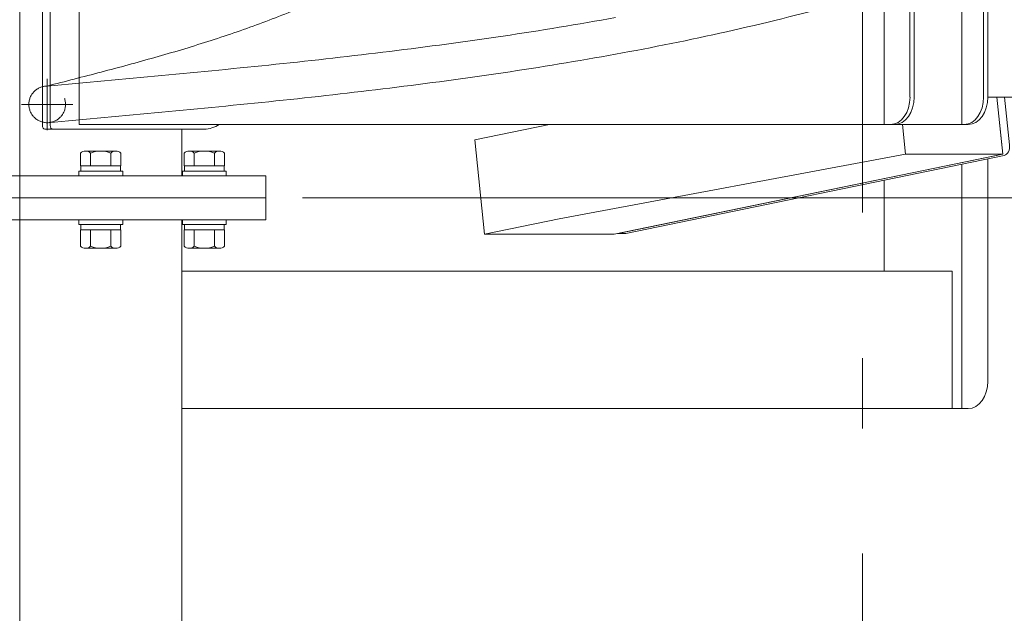
# Model space of a CAD drawing. Units: millimetres. Extents: x -4925 to 4925, y -3379 to 3378.
# Drawn here: x -1071 to -534, y -1208 to -884 of the extents above; entities that cross this region are included whole.
import ezdxf
from ezdxf.enums import TextEntityAlignment as Align

# ---------------------------------------------------------------- set-up
doc = ezdxf.new("R2010")
doc.units = ezdxf.units.MM
doc.header["$LTSCALE"] = 6.25
for name, pattern in [('CENTERX2', [101.6, 63.5, -12.7, 12.7, -12.7]), ('DASHED2', [9.525, 6.35, -3.175]), ('PHANTOM', [63.5, 31.75, -6.35, 6.35, -6.35, 6.35, -6.35])]:
    doc.linetypes.add(name, pattern=pattern)
for name, color, linetype in [('L-09', 7, 'Continuous'), ('L-1', 7, 'Continuous'), ('Layer0009', 7, 'Continuous'), ('Layer0010', 7, 'Continuous'), ('Layer0017', 7, 'Continuous'), ('Layer0021', 7, 'Continuous'), ('Layer0035', 7, 'Continuous')]:
    doc.layers.add(name, color=color, linetype=linetype)
doc.styles.add('dcStyle0', font='ＭＳ Ｐゴシック')
doc.dimstyles.new('dc_Rotated', dxfattribs={"dimtxt": 100, "dimasz": 75.000048, "dimexe": 6, "dimexo": 25, "dimgap": 6, "dimtad": 3, "dimdsep": 46, "dimtxsty": 'dcStyle0', "dimblk1": 'OPEN30', "dimblk2": 'OPEN30', "dimsah": 1, "dimcen": 0.09, "dimclrd": 2, "dimclre": 2, "dimclrt": 2, "dimadec": 0, "dimazin": 2, "dimtfac": 1, "dimtdec": 4, "dimtmove": 0, "dimatfit": 3, "dimfxl": 1, "dimarcsym": 1})

# ---------------------------------------------------------------- blocks, each defined once
blk = doc.blocks.new('DC_GROUP_W_GBCS-T_S_090_1_3')
at = {"color": 140, "linetype": 'Continuous', "lineweight": 13}
for p, q in [((-1018.43, -956.17), (-1034.88, -956.17)), ((-1037.62, -964.17), (-1037.62, -957.31)), ((-1032.14, -964.17), (-1032.14, -957.31)), ((-1021.17, -964.17), (-1021.17, -957.31)), ((-1015.68, -964.17), (-1015.68, -957.31)), ((-1015.68, -964.17), (-1037.62, -964.17)), ((-1037.4, -967.17), (-1037.4, -964.17)), ((-1015.9, -967.17), (-1015.9, -964.17)), ((-1038.65, -969.67), (-1038.65, -967.17)), ((-1014.65, -967.17), (-1038.65, -967.17)), ((-1014.65, -969.67), (-1038.65, -969.67)), ((-1014.65, -969.67), (-1014.65, -967.17))]:
    blk.add_line(p, q, dxfattribs=at)
for centre, radius, start, end in [((-1034.88, -960.05), 3.88, 44.9559, 135.0441), ((-1026.65, -969.97), 13.8, 66.5734, 113.4266), ((-1018.43, -960.05), 3.88, 44.9559, 135.0441)]:
    blk.add_arc(centre, radius, start, end, dxfattribs=at)
blk = doc.blocks.new('DC_GROUP_W_GBCS-T_S_090_1_4')
at = {"color": 140, "linetype": 'Continuous', "lineweight": 13}
for p, q in [((-961.86, -956.17), (-978.31, -956.17)), ((-981.06, -964.17), (-981.06, -957.31)), ((-975.57, -964.17), (-975.57, -957.31)), ((-964.6, -964.17), (-964.6, -957.31)), ((-959.12, -964.17), (-959.12, -957.31)), ((-959.12, -964.17), (-981.06, -964.17)), ((-980.84, -967.17), (-980.84, -964.17)), ((-959.34, -967.17), (-959.34, -964.17)), ((-982.09, -969.67), (-982.09, -967.17)), ((-958.09, -967.17), (-982.09, -967.17)), ((-958.09, -969.67), (-982.09, -969.67)), ((-958.09, -969.67), (-958.09, -967.17))]:
    blk.add_line(p, q, dxfattribs=at)
for centre, radius, start, end in [((-978.31, -960.05), 3.88, 44.9559, 135.0441), ((-970.09, -969.97), 13.8, 66.5734, 113.4266), ((-961.86, -960.05), 3.88, 44.9559, 135.0441)]:
    blk.add_arc(centre, radius, start, end, dxfattribs=at)
blk = doc.blocks.new('DC_GROUP_W_GBCS-T_S_090_1_70')
at = {"layer": 'Layer0009', "color": 7, "linetype": 'Continuous', "lineweight": 13}
for p, q in [((-682.02, -795.35), (-682.79, -795.53)), ((-682.41, -799.15), (-682.79, -795.53)), ((-677.48, -846.98), (-682.02, -802.94)), ((-599.16, -828.96), (-677.48, -846.98)), ((-599.16, -841.77), (-624.45, -846.98)), ((-677.48, -846.98), (-624.45, -846.98))]:
    blk.add_line(p, q, dxfattribs=at)
blk = doc.blocks.new('DC_GROUP_W_GBCS-T_S_090_1_71')
at = {"layer": 'Layer0009', "color": 7, "linetype": 'Continuous', "lineweight": 13}
for p, q in [((-537.62, -926.67), (-534.41, -957.76)), ((-822.44, -950.05), (-781.68, -941.64)), ((-589.11, -941.67), (-587.45, -957.76)), ((-817.13, -1001.5), (-822.44, -950.05)), ((-776.38, -993.1), (-587.45, -957.76)), ((-534.41, -957.76), (-746.42, -1001.5)), ((-587.45, -957.76), (-534.41, -957.76)), ((-776.38, -993.1), (-817.13, -1001.5)), ((-817.13, -1001.5), (-746.42, -1001.5))]:
    blk.add_line(p, q, dxfattribs=at)
blk = doc.blocks.new('DC_GROUP_W_GBCS-T_S_090_1_75')
at = {"layer": 'Layer0009', "color": 7, "linetype": 'Continuous', "lineweight": 13}
for p, q in [((-407.19, -799.15), (-400.22, -866.67)), ((-533.38, -926.67), (-530.68, -952.82)), ((-533.67, -958.49), (-740.08, -1001.07))]:
    blk.add_line(p, q, dxfattribs=at)
for centre, start_param, end_param in [((-534.18, -953.54), 3.286455, 4.857251), ((-740.59, -996.12), 3.141593, 3.286455)]:
    blk.add_ellipse(centre, major_axis=(0, 5), ratio=0.707107, start_param=start_param, end_param=end_param, dxfattribs=at)
blk = doc.blocks.new('DC_GROUP_W_GBCS-T_S_090_1_74')
at = {"layer": 'Layer0009', "color": 7, "linetype": 'Continuous', "lineweight": 13}
for p, q in [((-409.31, -819.71), (-404.46, -866.67)), ((-537.62, -926.67), (-534.92, -952.82)), ((-537.91, -958.49), (-744.32, -1001.07)), ((-744.58, -1001.12), (-740.59, -1001.12))]:
    blk.add_line(p, q, dxfattribs=at)
at = {"layer": 'Layer0009', "linetype": 'Continuous'}
blk.add_blockref('DC_GROUP_W_GBCS-T_S_090_1_75', (0, 0), dxfattribs=at)
blk = doc.blocks.new('DC_GROUP_W_GBCS-T_S_090_1_72')
at = {"layer": 'Layer0021', "color": 7, "linetype": 'Continuous', "lineweight": 13}
for p, q in [((-757.85, -866.67), (-668.86, -848.32)), ((-714.01, -866.67), (-625.02, -848.32)), ((-669.86, -846.98), (-669.83, -847.3)), ((-625.02, -848.32), (-668.86, -848.32)), ((-625.87, -848.32), (-614.68, -846.01)), ((-625.16, -846.98), (-625.04, -848.14)), ((-614.47, -845.99), (-613.62, -845.99)), ((-611.56, -862.34), (-613.07, -847.7)), ((-610.71, -862.34), (-612.22, -847.7)), ((-612.76, -864.61), (-622.77, -866.67)), ((-611.91, -864.61), (-621.92, -866.67))]:
    blk.add_line(p, q, dxfattribs=at)
for centre, start_param, end_param in [((-614.47, -847.99), 4.857251, 6.428048), ((-613.62, -847.99), 4.857251, 6.428048), ((-612.96, -862.63), 3.286455, 4.857251), ((-612.11, -862.63), 3.286455, 4.857251)]:
    blk.add_ellipse(centre, major_axis=(0, 2), ratio=0.707107, start_param=start_param, end_param=end_param, dxfattribs=at)
blk = doc.blocks.new('DC_GROUP_W_GBCS-T_S_090_1_73')
at = {"layer": 'Layer0010', "color": 7, "linetype": 'Continuous', "lineweight": 13}
for p, q in [((-407.29, -798.12), (-332.66, -798.12)), ((-365.89, -798.12), (-363.15, -824.74)), ((-332.66, -798.12), (-323.47, -887.18)), ((-359.95, -855.76), (-356.71, -887.18)), ((-323.47, -887.18), (-359.95, -894.7)), ((-356.71, -887.18), (-359.95, -887.85)), ((-323.47, -887.18), (-359.95, -887.18))]:
    blk.add_line(p, q, dxfattribs=at)
blk = doc.blocks.new('DC_GROUP_W_GBCS-T_S_090_1_69')
at = {"layer": 'Layer0009', "linetype": 'Continuous'}
for name in ['DC_GROUP_W_GBCS-T_S_090_1_74', 'DC_GROUP_W_GBCS-T_S_090_1_70', 'DC_GROUP_W_GBCS-T_S_090_1_71']:
    blk.add_blockref(name, (0, 0), dxfattribs=at)
at = {"layer": 'Layer0010', "linetype": 'Continuous'}
blk.add_blockref('DC_GROUP_W_GBCS-T_S_090_1_73', (0, 0), dxfattribs=at)
at = {"layer": 'Layer0021', "linetype": 'Continuous'}
blk.add_blockref('DC_GROUP_W_GBCS-T_S_090_1_72', (0, 0), dxfattribs=at)
blk = doc.blocks.new('DC_GROUP_W_GBCS-T_S_090_1_206')
at = {"layer": 'L-09', "color": 3, "linetype": 'CENTERX2', "lineweight": 13}
for p, q in [((-1055.85, -916.67), (-1055.85, -944.67)), ((-1069.85, -930.67), (-1041.85, -930.67))]:
    blk.add_line(p, q, dxfattribs=at)
at = {"layer": 'L-09', "color": 4, "linetype": 'DASHED2', "lineweight": 13}
blk.add_circle((-1055.85, -930.67), 10, dxfattribs=at)
blk = doc.blocks.new('DC_GROUP_W_GBCS-T_S_090_1_205')
at = {"layer": 'L-09', "linetype": 'Continuous'}
blk.add_blockref('DC_GROUP_W_GBCS-T_S_090_1_206', (0, 0), dxfattribs=at)
blk = doc.blocks.new('DC_GROUP_W_GBCS-T_S_090_1_201')
at = {"linetype": 'Continuous'}
blk.add_blockref('DC_GROUP_W_GBCS-T_S_090_1_205', (0, 0), dxfattribs=at)
blk = doc.blocks.new('DC_GROUP_W_GBCS-T_S_090_1_200')
at = {"linetype": 'Continuous'}
blk.add_blockref('DC_GROUP_W_GBCS-T_S_090_1_201', (0, 0), dxfattribs=at)
blk = doc.blocks.new('_Open30')
at = {"color": 0, "linetype": 'ByBlock', "lineweight": -2}
for p, q in [((-1, 0.267949), (0, 0)), ((0, 0), (-1, -0.267949)), ((0, 0), (-1, 0))]:
    blk.add_line(p, q, dxfattribs=at)
blk = doc.blocks.new('*D246')
at = {"color": 2, "linetype": 'Continuous', "lineweight": 13}
for p, q in [((-916.6, -981.67), (67.2, -981.67)), ((42.2, -2445.67), (42.2, -981.67)), ((-222.08, -2445.67), (67.2, -2445.67))]:
    blk.add_line(p, q, dxfattribs=at)
at = {"color": 2, "xscale": 75.00007019038215, "yscale": 74.99973420559108}
for p, rotation in [((42.2, -981.67), 90), ((42.2, -2445.67), 270)]:
    blk.add_blockref('_Open30', p, dxfattribs=dict(at, rotation=rotation))
at = {"color": 4, "style": 'dcStyle0', "width": 0.70901}
blk.add_text('min1464 ～ max1714', height=100, rotation=90, dxfattribs=at).set_placement((17.2, -2163.67), (17.2, -1263.67), align=Align.FIT)
blk = doc.blocks.new('*D247')
at = {"color": 2, "linetype": 'Continuous', "lineweight": 13}
for p, q in [((-962.56, 478.83), (67.2, 478.83)), ((42.2, -981.67), (42.2, 478.83)), ((-916.6, -981.67), (67.2, -981.67))]:
    blk.add_line(p, q, dxfattribs=at)
at = {"color": 2, "xscale": 75.00007019038215, "yscale": 74.99973420559108}
for p, rotation in [((42.2, 478.83), 90), ((42.2, -981.67), 270)]:
    blk.add_blockref('_Open30', p, dxfattribs=dict(at, rotation=rotation))
at = {"color": 2, "style": 'dcStyle0', "width": 0.763073}
blk.add_text('1460.5', height=100, rotation=90, dxfattribs=at).set_placement((17.2, -401.42), (17.2, -101.42), align=Align.FIT)
blk = doc.blocks.new('*D249')
at = {"color": 2, "linetype": 'Continuous', "lineweight": 13}
for p, q in [((-1050.95, 549.83), (324.43, 549.83)), ((299.43, -2445.67), (299.43, 549.83)), ((-222.08, -2445.67), (324.43, -2445.67))]:
    blk.add_line(p, q, dxfattribs=at)
at = {"color": 2, "xscale": 75.00007019038215, "yscale": 74.99973420559108}
for p, rotation in [((299.43, 549.83), 90), ((299.43, -2445.67), 270)]:
    blk.add_blockref('_Open30', p, dxfattribs=dict(at, rotation=rotation))
at = {"color": 4, "style": 'dcStyle0', "width": 0.746343}
blk.add_text('min2695.5 ～ max3245.5', height=100, rotation=90, dxfattribs=at).set_placement((274.43, -1497.92), (274.43, -397.92), align=Align.FIT)
blk = doc.blocks.new('*D253')
at = {"color": 2, "linetype": 'Continuous', "lineweight": 13}
for p, q in [((-2804.68, 469.33), (-1910.38, 469.33)), ((-1935.38, -2445.67), (-1935.38, 469.33)), ((-272.08, -2445.67), (-1960.38, -2445.67))]:
    blk.add_line(p, q, dxfattribs=at)
at = {"color": 2, "xscale": 75.00007019038215, "yscale": 74.99973420559108}
for p, rotation in [((-1935.38, 469.33), 90), ((-1935.38, -2445.67), 270)]:
    blk.add_blockref('_Open30', p, dxfattribs=dict(at, rotation=rotation))
at = {"color": 4, "style": 'dcStyle0', "width": 0.740369}
blk.add_text('機高(上部)  min2615 ～ max3165 ±25', height=100, rotation=90, dxfattribs=at).set_placement((-1960.38, -1863.17), (-1960.38, -113.17), align=Align.FIT)
blk = doc.blocks.new('DC_GROUP_W_GBCS-T_S_090_1_457')
at = {"layer": 'Layer0017', "color": 7, "linetype": 'Continuous', "lineweight": 13}
for p, q in [((-1205.2, -969.67), (-936.5, -969.67)), ((-1205.2, -981.67), (-1205.2, -969.67)), ((-936.5, -969.67), (-936.5, -981.67)), ((-936.5, -981.67), (-1205.2, -981.67))]:
    blk.add_line(p, q, dxfattribs=at)
blk = doc.blocks.new('DC_GROUP_W_GBCS-T_S_090_1_456')
at = {"layer": 'Layer0017', "color": 7, "linetype": 'Continuous', "lineweight": 13}
for p, q in [((-1070.85, -789.17), (-1070.85, -981.67)), ((-982.46, -944.17), (-982.46, -969.67))]:
    blk.add_line(p, q, dxfattribs=at)
at = {"layer": 'Layer0017', "linetype": 'Continuous'}
blk.add_blockref('DC_GROUP_W_GBCS-T_S_090_1_457', (0, 0), dxfattribs=at)
blk = doc.blocks.new('DC_GROUP_W_GBCS-T_S_090_1_455')
at = {"layer": 'Layer0017', "linetype": 'Continuous'}
blk.add_blockref('DC_GROUP_W_GBCS-T_S_090_1_456', (0, 0), dxfattribs=at)
blk = doc.blocks.new('DC_GROUP_W_GBCS-T_S_090_1_525')
at = {"layer": 'Layer0017', "color": 7, "linetype": 'Continuous', "lineweight": 13}
for p, q in [((-1205.2, -981.67), (-936.5, -981.67)), ((-1205.2, -993.67), (-1205.2, -981.67)), ((-936.5, -981.67), (-936.5, -993.67)), ((-936.5, -993.67), (-1205.2, -993.67))]:
    blk.add_line(p, q, dxfattribs=at)
blk = doc.blocks.new('DC_GROUP_W_GBCS-T_S_090_1_524')
at = {"layer": 'Layer0017', "color": 7, "linetype": 'Continuous', "lineweight": 13}
for p, q in [((-1070.85, -981.67), (-1070.85, -1230.67)), ((-982.46, -1484.17), (-982.46, -993.67))]:
    blk.add_line(p, q, dxfattribs=at)
at = {"layer": 'Layer0017', "linetype": 'Continuous'}
blk.add_blockref('DC_GROUP_W_GBCS-T_S_090_1_525', (0, 0), dxfattribs=at)
blk = doc.blocks.new('DC_GROUP_W_GBCS-T_S_090_1_523')
at = {"layer": 'Layer0017', "linetype": 'Continuous'}
blk.add_blockref('DC_GROUP_W_GBCS-T_S_090_1_524', (0, 0), dxfattribs=at)
blk = doc.blocks.new('DC_GROUP_W_GBCS-T_S_090_1_742')
at = {"layer": 'L-1', "color": 3, "linetype": 'CENTERX2', "lineweight": 13}
for p, q in [((-1055.85, -916.67), (-1055.85, -944.67)), ((-1069.85, -930.67), (-1041.85, -930.67))]:
    blk.add_line(p, q, dxfattribs=at)
at = {"layer": 'L-1', "color": 140, "linetype": 'PHANTOM', "lineweight": 13}
blk.add_arc((-1055.85, -930.67), 10, 90, 270, dxfattribs=at)
blk = doc.blocks.new('DC_GROUP_W_GBCS-T_S_090_1_743')
at = {"layer": 'L-1', "color": 140, "linetype": 'PHANTOM', "lineweight": 13}
for centre, radius, start, end in [((-2528.89, 1017.85), 2507.89, 313.82114, 314.50761), ((-1361.99, -198.16), 822.57, 311.74296, 313.82473), ((-1134.15, -453.57), 480.3, 308.2149, 311.7482), ((-1043.73, -568.42), 334.12, 303.1826, 308.2159), ((-1040.59, -571.4), 329.92, 297.9307, 303.0099), ((-1070.75, -514.45), 394.36, 293.6613, 297.9264), ((-1110.71, -423.24), 493.93, 290.2282, 293.6613), ((-1165.98, -273.33), 653.71, 287.61141, 290.23046), ((-1252.68, -0.36), 940.12, 285.77672, 287.61421), ((-1431.86, 633.6), 1598.92, 284.69135, 285.77904), ((-2256.18, 3777.21), 4848.8, 284.33267, 284.69263)]:
    blk.add_arc(centre, radius, start, end, dxfattribs=at)
blk = doc.blocks.new('DC_GROUP_W_GBCS-T_S_090_1_744')
at = {"layer": 'L-1', "color": 140, "linetype": 'PHANTOM', "lineweight": 13}
for centre, radius, start, end in [((-1085.43, 987.5), 1901.4, 278.41723, 280.28967), ((-1168.49, 1548.68), 2468.7, 276.9708, 278.41766), ((-1292.13, 2559.72), 3487.27, 275.944, 276.97131), ((-1536.99, 4911.08), 5851.34, 275.3308, 275.944427), ((-2630.17, 16625.94), 17617.1, 275.126987, 275.331041)]:
    blk.add_arc(centre, radius, start, end, dxfattribs=at)
blk = doc.blocks.new('DC_GROUP_W_GBCS-T_S_090_1_745')
at = {"layer": 'L-1', "color": 140, "linetype": 'PHANTOM', "lineweight": 13}
for centre, radius, start, end in [((-968.08, 375.95), 1298.21, 282.592, 285.32185), ((-1021.26, 614.09), 1542.21, 280.28957, 282.59145), ((-1085.43, 967.5), 1901.4, 278.41723, 280.28967), ((-1168.49, 1528.68), 2468.7, 276.9708, 278.41766), ((-1292.13, 2539.72), 3487.27, 275.944, 276.97131), ((-1536.99, 4891.08), 5851.34, 275.3308, 275.944427), ((-2630.17, 16605.94), 17617.1, 275.126987, 275.331041)]:
    blk.add_arc(centre, radius, start, end, dxfattribs=at)
blk = doc.blocks.new('DC_GROUP_W_GBCS-T_S_090_1_741')
at = {"layer": 'L-1', "color": 3, "linetype": 'CENTERX2', "lineweight": 13}
blk.add_line((-610.85, -592.79), (-610.85, -1107.53), dxfattribs=at)
at = {"layer": 'L-1', "linetype": 'Continuous'}
for name in ['DC_GROUP_W_GBCS-T_S_090_1_743', 'DC_GROUP_W_GBCS-T_S_090_1_744', 'DC_GROUP_W_GBCS-T_S_090_1_745', 'DC_GROUP_W_GBCS-T_S_090_1_742']:
    blk.add_blockref(name, (0, 0), dxfattribs=at)
blk = doc.blocks.new('DC_GROUP_W_GBCS-T_S_090_1_740')
at = {"layer": 'L-1', "linetype": 'Continuous'}
blk.add_blockref('DC_GROUP_W_GBCS-T_S_090_1_741', (0, 0), dxfattribs=at)
blk = doc.blocks.new('DC_GROUP_W_GBCS-T_S_090_1_1208')
at = {"color": 140, "linetype": 'Continuous', "lineweight": 13}
for p, q in [((-1038.65, -996.17), (-1038.65, -993.67)), ((-1014.65, -993.67), (-1014.65, -996.17)), ((-1038.65, -996.17), (-1014.65, -996.17)), ((-1015.68, -999.17), (-1037.62, -999.17)), ((-1037.62, -999.17), (-1037.62, -1008.04)), ((-1037.4, -999.17), (-1037.4, -996.17)), ((-1032.14, -999.17), (-1032.14, -1008.04)), ((-1021.17, -1008.04), (-1021.17, -999.17)), ((-1015.9, -996.17), (-1015.9, -999.17)), ((-1015.68, -999.17), (-1015.68, -1008.04)), ((-1018.43, -1009.17), (-1034.88, -1009.17))]:
    blk.add_line(p, q, dxfattribs=at)
for centre, radius, start, end in [((-1034.88, -1005.3), 3.88, 224.9559, 315.0441), ((-1026.65, -995.38), 13.8, 246.5734, 293.4266), ((-1018.43, -1005.3), 3.88, 224.9559, 315.0441)]:
    blk.add_arc(centre, radius, start, end, dxfattribs=at)
blk = doc.blocks.new('DC_GROUP_W_GBCS-T_S_090_1_1209')
at = {"color": 140, "linetype": 'Continuous', "lineweight": 13}
for p, q in [((-982.09, -996.17), (-982.09, -993.67)), ((-958.09, -993.67), (-958.09, -996.17)), ((-982.09, -996.17), (-958.09, -996.17)), ((-959.12, -999.17), (-981.06, -999.17)), ((-981.06, -999.17), (-981.06, -1008.04)), ((-980.84, -999.17), (-980.84, -996.17)), ((-975.57, -999.17), (-975.57, -1008.04)), ((-964.6, -1008.04), (-964.6, -999.17)), ((-959.34, -996.17), (-959.34, -999.17)), ((-959.12, -999.17), (-959.12, -1008.04)), ((-961.86, -1009.17), (-978.31, -1009.17))]:
    blk.add_line(p, q, dxfattribs=at)
for centre, radius, start, end in [((-978.31, -1005.3), 3.88, 224.9559, 315.0441), ((-970.09, -995.38), 13.8, 246.5734, 293.4266), ((-961.86, -1005.3), 3.88, 224.9559, 315.0441)]:
    blk.add_arc(centre, radius, start, end, dxfattribs=at)
blk = doc.blocks.new('DC_GROUP_W_GBCS-T_S_090_1_59')
at = {"layer": 'Layer0035', "color": 7, "linetype": 'Continuous', "lineweight": 13}
for p, q in [((-542.59, -1081.67), (-542.59, -960.3)), ((-556.73, -963.22), (-556.73, -1096.67)), ((-599.16, -1021.67), (-599.16, -971.97)), ((-982.46, -1021.67), (-562.04, -1021.67)), ((-562.04, -1021.67), (-562.04, -1096.67)), ((-553.2, -1096.67), (-982.46, -1096.67))]:
    blk.add_line(p, q, dxfattribs=at)
blk.add_ellipse((-553.2, -1081.67), major_axis=(0, 15), ratio=0.707107, start_param=3.141593, end_param=4.712389, dxfattribs=at)
blk = doc.blocks.new('DC_GROUP_W_GBCS-T_S_090_1_61')
at = {"layer": 'Layer0035', "color": 7, "linetype": 'Continuous', "lineweight": 13}
for p, q in [((-363.15, -800.17), (-363.15, -926.67)), ((-359.95, -926.67), (-359.95, -800.17)), ((-857.65, -862.17), (-832.65, -862.17)), ((-857.65, -866.67), (-857.65, -862.17)), ((-832.65, -862.17), (-832.65, -866.67)), ((-832.65, -866.67), (-857.65, -866.67)), ((-363.15, -866.67), (-542.59, -866.67)), ((-542.59, -926.67), (-359.95, -926.67))]:
    blk.add_line(p, q, dxfattribs=at)
blk = doc.blocks.new('DC_GROUP_W_GBCS-T_S_090_1_60')
at = {"layer": 'Layer0035', "color": 7, "linetype": 'Continuous', "lineweight": 13}
for p, q in [((-556.73, -661.67), (-556.73, -941.67)), ((-544.85, -926.67), (-544.85, -676.67)), ((-542.59, -676.67), (-542.59, -926.67)), ((-599.16, -758.16), (-599.16, -941.67)), ((-585.02, -926.67), (-585.02, -758.16)), ((-582.75, -926.67), (-582.75, -758.16)), ((-1058.47, -866.17), (-1058.47, -942.17)), ((-1054.23, -866.17), (-1054.23, -942.17)), ((-1038.32, -941.67), (-1038.32, -866.67)), ((-970.24, -944.17), (-1057.06, -944.17)), ((-553.2, -941.67), (-1038.32, -941.67))]:
    blk.add_line(p, q, dxfattribs=at)
blk.add_arc((-970.24, -929.17), 15, 270, 303.5573, dxfattribs=at)
for centre, major_axis, start_param, end_param in [((-595.62, -926.67), (0, 15), 3.141593, 4.712389), ((-593.36, -926.67), (0, 15), 3.141593, 4.712389), ((-555.46, -926.67), (0, 15), 3.141593, 4.712389), ((-553.2, -926.67), (0, 15), 3.141593, 4.712389), ((-1057.06, -942.17), (0, 2), 1.570796, 3.141593), ((-1052.82, -942.17), (0, 2), 1.570796, 3.141593)]:
    blk.add_ellipse(centre, major_axis=major_axis, ratio=0.707107, start_param=start_param, end_param=end_param, dxfattribs=at)
at = {"layer": 'Layer0035', "linetype": 'Continuous'}
blk.add_blockref('DC_GROUP_W_GBCS-T_S_090_1_61', (0, 0), dxfattribs=at)
blk = doc.blocks.new('DC_GROUP_W_GBCS-T_S_090_1_679')
at = {"layer": 'L-1', "color": 3, "linetype": 'CENTERX2', "lineweight": 13}
blk.add_line((-610.85, -1572.53), (-610.85, -1148.67), dxfattribs=at)
blk = doc.blocks.new('DC_GROUP_W_GBCS-T_S_090_1_717')
at = {"layer": 'L-1', "color": 3, "linetype": 'CENTERX2', "lineweight": 13}
blk.add_line((-610.85, -1572.53), (-610.85, -1148.67), dxfattribs=at)

msp = doc.modelspace()

# ---------------------------------------------------------------- block references
at = {"linetype": 'Continuous'}
for name in ['DC_GROUP_W_GBCS-T_S_090_1_455', 'DC_GROUP_W_GBCS-T_S_090_1_740', 'DC_GROUP_W_GBCS-T_S_090_1_200', 'DC_GROUP_W_GBCS-T_S_090_1_69', 'DC_GROUP_W_GBCS-T_S_090_1_3', 'DC_GROUP_W_GBCS-T_S_090_1_4', 'DC_GROUP_W_GBCS-T_S_090_1_523', 'DC_GROUP_W_GBCS-T_S_090_1_1208', 'DC_GROUP_W_GBCS-T_S_090_1_1209']:
    msp.add_blockref(name, (0, 0), dxfattribs=at)
at = {"layer": 'L-1', "linetype": 'Continuous'}
for name in ['DC_GROUP_W_GBCS-T_S_090_1_679', 'DC_GROUP_W_GBCS-T_S_090_1_717']:
    msp.add_blockref(name, (0, 0), dxfattribs=at)
at = {"layer": 'Layer0035', "linetype": 'Continuous'}
for name in ['DC_GROUP_W_GBCS-T_S_090_1_60', 'DC_GROUP_W_GBCS-T_S_090_1_59']:
    msp.add_blockref(name, (0, 0), dxfattribs=at)

# ---------------------------------------------------------------- dimensions: what is measured, and where the dimension line sits
at = {"linetype": 'Continuous', "lineweight": 13}
for base, p2, text, picture, middle in [((299.4334, 549.8258), (-1075.9474, 549.8258), 'min2695.5 ～ max3245.5', '*D249', (299.4334, -947.9242)), ((-1935.3827, 469.3258), (-2829.6839, 469.3258), '機高(上部)  min2615 ～ max3165 ±25', '*D253', (-1935.3827, -988.1742)), ((42.202, -981.6742), (-941.5971, -981.6742), 'min<> ～ max1714', '*D246', (42.202, -1713.6742))]:
    dim = msp.add_linear_dim(base=base, p1=(-247.0807, -2445.6742), p2=p2, angle=90, text=text, dimstyle='dc_Rotated', override={"dimtxt": 100, "dimasz": 75.000048, "dimexe": 25, "dimexo": 25, "dimgap": 25, "dimtad": 3, "dimtih": 0, "dimtoh": 0, "dimdec": 2, "dimlfac": 1, "dimzin": 8, "dimtxsty": 'dcStyle0', "dimblk1": 'Open30', "dimblk2": 'Open30', "dimsah": 1, "dimclrd": 2, "dimclre": 2, "dimclrt": 4, "dimazin": 2, "dimtofl": 1, "dimtolj": 0, "dimtzin": 8, "dimarcsym": 1}, dxfattribs=at)
    dim.commit()
    dim.dimension.update_dxf_attribs({"geometry": picture, "text_midpoint": middle, "dimtype": 160})
dim = msp.add_linear_dim(base=(42.202, 478.8258), p1=(-941.5971, -981.6742), p2=(-987.5591, 478.8258), angle=90, dimstyle='dc_Rotated', override={"dimtxt": 100, "dimasz": 75.000048, "dimexe": 25, "dimexo": 25, "dimgap": 25, "dimtad": 3, "dimtih": 0, "dimtoh": 0, "dimdec": 2, "dimlfac": 1, "dimzin": 8, "dimtxsty": 'dcStyle0', "dimblk1": 'Open30', "dimblk2": 'Open30', "dimsah": 1, "dimclrd": 2, "dimclre": 2, "dimclrt": 2, "dimazin": 2, "dimtofl": 1, "dimtolj": 0, "dimtzin": 8, "dimarcsym": 1}, dxfattribs=at)
dim.commit()
dim.dimension.update_dxf_attribs({"geometry": '*D247', "text_midpoint": (42.202, -251.4242), "dimtype": 160})

doc.saveas('drawing.dxf')
